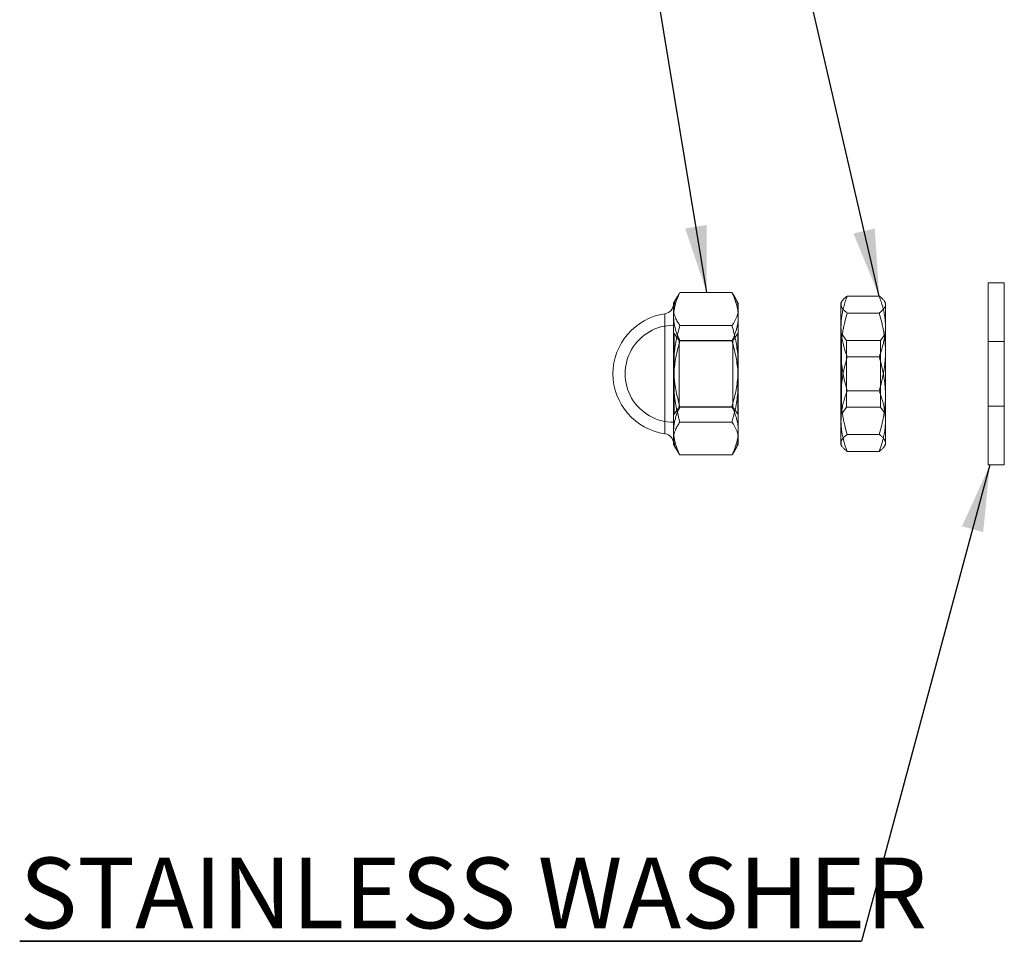
# Model space of a CAD drawing. Units: inches. Extents: x 0.03 to 2.74, y 0.01 to 1.91.
# Drawn here: x 1.53 to 1.69, y 0.29 to 0.44 of the extents above; entities that cross this region are included whole.
import ezdxf

# ---------------------------------------------------------------- set-up
doc = ezdxf.new("R2010")
doc.units = ezdxf.units.IN
doc.header["$MEASUREMENT"] = 0
doc.layers.add('SLD-0_0', color=7, linetype='Continuous')
doc.styles.add('SLDTEXTSTYLE0', font='TXT', dxfattribs={"width": 0.75})
doc.dimstyles.new('SLDDIMSTYLE0', dxfattribs={"dimtxt": 0.18, "dimasz": 0.01083333333333333, "dimexe": 0, "dimexo": 0.0625, "dimgap": 0, "dimtad": 0, "dimtih": 1, "dimtoh": 1, "dimdec": 0, "dimrnd": 1e-09, "dimzin": 0, "dimdsep": 46, "dimtxsty": 'Standard', "dimsah": 1, "dimcen": 0.09, "dimadec": 0, "dimazin": 0, "dimtfac": 0.01083333333333333, "dimtdec": 0, "dimtofl": 0, "dimtmove": 0, "dimatfit": 3, "dimfxl": 1, "dimfrac": 2, "dimtolj": 1, "dimtzin": 0, "dimarcsym": 0})

# ---------------------------------------------------------------- blocks, each defined once
blk = doc.blocks.new('SW_NOTE_26')
at = {"layer": 'SLD-0_0', "color": 0}
for p, q in [((-0.1366470421624032, 0), (0, 0)), ((0, 0), (-0.1366470421624032, 0)), ((-0.1366470421624032, 0), (0, 0)), ((0, 0), (-0.1366470421624032, 0)), ((-0.1366470421624032, 0), (0, 0)), ((0, 0), (-0.1366470421624032, 0))]:
    blk.add_line(p, q, dxfattribs=at)
at = {"layer": 'SLD-0_0', "color": 0, "insert": (-0.1366396176000873, 0.01358904937532386), "char_height": 0.01148293963254593, "attachment_point": 1, "style": 'SLDTEXTSTYLE0'}
blk.add_mtext('STAINLESS WASHER', dxfattribs=at)

msp = doc.modelspace()

# ---------------------------------------------------------------- linework, layer by layer
at = {"color": 7, "linetype": 'Continuous', "lineweight": 15}
for p, q in [((1.689668803365535, 0.3967332337594172), (1.687044087019815, 0.3967332337594172)), ((1.687044087019815, 0.3672064245778587), (1.687044087019815, 0.396732485156954)), ((1.689668803365535, 0.3672064245778587), (1.689668803365535, 0.396732485156954)), ((1.637019793793608, 0.3951508103730406), (1.645467305096126, 0.3951508103730406)), ((1.636609718530833, 0.3945184421921006), (1.635994312306724, 0.3934523948543927)), ((1.635994312306724, 0.3912336196525398), (1.635994312306724, 0.3934523115914657)), ((1.635994312306724, 0.3706066930754447), (1.635994312306724, 0.3933344983691207)), ((1.646492982136306, 0.3934523948543927), (1.645877380358901, 0.3945184788583437)), ((1.646492982136306, 0.3912336196525398), (1.646492982136306, 0.3934523115914657)), ((1.66330743678318, 0.3937085826587782), (1.66315959849102, 0.3934523948543927)), ((1.66315959849102, 0.3896490085136585), (1.66315959849102, 0.3934518761798289)), ((1.66315959849102, 0.385523037531394), (1.66315959849102, 0.3932025915595861)), ((1.664185275531201, 0.3945779148384009), (1.66935179362492, 0.3945779148384009)), ((1.670377470665101, 0.3934523948543927), (1.670229632372941, 0.3937085826587782)), ((1.670377470665101, 0.3896490085136585), (1.670377470665101, 0.3934518761798289)), ((1.670377470665101, 0.3932025915595861), (1.670377470665101, 0.385523037531394)), ((1.634588088551541, 0.3917102112996902), (1.634588088551541, 0.3722288978078194)), ((1.635994312306724, 0.3832131594149559), (1.635994312306724, 0.3924773241046043)), ((1.646492982136306, 0.3832131594149559), (1.646492982136306, 0.3924773241046043)), ((1.664185275531201, 0.3918272675168912), (1.66935179362492, 0.3918272675168912)), ((1.635994312306724, 0.3912336196525398), (1.635994312306724, 0.3807257503198569)), ((1.646492982136306, 0.3912336196525398), (1.646492982136306, 0.3807257503198569)), ((1.635994312306724, 0.3740960353357096), (1.635994312306724, 0.3898428743991032)), ((1.636077618011037, 0.3885311349690957), (1.635994312306724, 0.3885311349690957)), ((1.635994312306724, 0.3754099671015022), (1.635994312306724, 0.3885309638599613)), ((1.636881537612978, 0.3873828406648451), (1.636077618011037, 0.3885311349690957)), ((1.636077618011037, 0.3754079458748515), (1.636077618011037, 0.3885289426333106)), ((1.637019793793608, 0.3898038370722879), (1.645467305096126, 0.3898038370722879)), ((1.646409676431994, 0.3885311349690957), (1.645605561276756, 0.3873828406648451)), ((1.646492982136306, 0.3885311349690957), (1.646409676431994, 0.3885311349690957)), ((1.646409676431994, 0.3754079458748515), (1.646409676431994, 0.3885289426333106)), ((1.646492982136306, 0.3754099671015022), (1.646492982136306, 0.3885309638599613)), ((1.66315959849102, 0.3896490085136585), (1.66315959849102, 0.3784158722034188)), ((1.663242904195332, 0.3885311349690957), (1.66315959849102, 0.3885311349690957)), ((1.66315959849102, 0.3885310860807716), (1.66315959849102, 0.3754104475820627)), ((1.66404701935057, 0.3873828406648451), (1.663242904195332, 0.3885311349690957)), ((1.663242904195332, 0.3754078236540412), (1.663242904195332, 0.3885284621527501)), ((1.670377470665101, 0.3885311349690957), (1.669573355509863, 0.3873828406648451)), ((1.670377470665101, 0.3784158722034188), (1.670377470665101, 0.3896490085136585)), ((1.670377470665101, 0.3754078236540412), (1.670377470665101, 0.3885284621527501)), ((1.645605561276756, 0.3873828406648451), (1.636881537612978, 0.3873828406648451)), ((1.636881537612978, 0.3873828376093248), (1.636881537612978, 0.376556072125488)), ((1.637019793793608, 0.387316428168159), (1.645467305096126, 0.387316428168159)), ((1.645605561276756, 0.3873828376093248), (1.645605561276756, 0.376556072125488)), ((1.669573355509863, 0.3873828406648451), (1.66404701935057, 0.3873828406648451)), ((1.66404701935057, 0.3873819075853463), (1.66404701935057, 0.3765570021494665)), ((1.669573355509863, 0.3873819075853463), (1.669573355509863, 0.3765570021494665)), ((1.689668803365535, 0.3872187985668178), (1.687044087019815, 0.3872187985668178)), ((1.687044087019815, 0.3767219146888272), (1.687044087019815, 0.3872184956883722)), ((1.689668803365535, 0.3767219146888272), (1.689668803365535, 0.3872184956883722)), ((1.66315959849102, 0.3742899012211543), (1.66315959849102, 0.385523037531394)), ((1.670377470665101, 0.3742899012211543), (1.670377470665101, 0.385523037531394)), ((1.664185275531201, 0.384720102379886), (1.66935179362492, 0.384720102379886)), ((1.635994312306724, 0.372705290082273), (1.635994312306724, 0.3832131594149559)), ((1.646492982136306, 0.372705290082273), (1.646492982136306, 0.3832131594149559)), ((1.635994312306724, 0.3807257503198569), (1.635994312306724, 0.3714615856302085)), ((1.646492982136306, 0.3807257503198569), (1.646492982136306, 0.3714615856302085)), ((1.664185275531201, 0.3792188073549267), (1.66935179362492, 0.3792188073549267)), ((1.66315959849102, 0.3784158722034188), (1.66315959849102, 0.3707363181752267)), ((1.670377470665101, 0.3707363181752267), (1.670377470665101, 0.3784158722034188)), ((1.636077618011037, 0.3754077747657171), (1.636881537612978, 0.3765560690699677)), ((1.636881537612978, 0.3765560690699677), (1.645605561276756, 0.3765560690699677)), ((1.637019793793608, 0.3766224815666538), (1.645467305096126, 0.3766224815666538)), ((1.645605561276756, 0.3765560690699677), (1.646409676431994, 0.3754077747657171)), ((1.663242904195332, 0.3754077747657171), (1.66404701935057, 0.3765560690699677)), ((1.66404701935057, 0.3765560690699677), (1.669573355509863, 0.3765560690699677)), ((1.669573355509863, 0.3765560690699677), (1.670377470665101, 0.3754077747657171)), ((1.687044087019815, 0.376720111167995), (1.689668803365535, 0.376720111167995)), ((1.635994312306724, 0.3754077747657171), (1.636077618011037, 0.3754077747657171)), ((1.637019793793608, 0.3741350726625248), (1.645467305096126, 0.3741350726625248)), ((1.646409676431994, 0.3754077747657171), (1.646492982136306, 0.3754077747657171)), ((1.66315959849102, 0.3754077747657171), (1.663242904195332, 0.3754077747657171)), ((1.66315959849102, 0.3742899012211543), (1.66315959849102, 0.3704870335549839)), ((1.670377470665101, 0.3742899012211543), (1.670377470665101, 0.3704870335549839)), ((1.635994312306724, 0.372705290082273), (1.635994312306724, 0.3704865981433471)), ((1.646492982136306, 0.372705290082273), (1.646492982136306, 0.3704865981433471)), ((1.664185275531201, 0.3721116422179215), (1.66935179362492, 0.3721116422179215)), ((1.635994312306724, 0.3704865148804201), (1.636609718530833, 0.3694204675427121)), ((1.645877380358901, 0.369420430876469), (1.646492982136306, 0.3704865148804201)), ((1.66315959849102, 0.3704865148804201), (1.66330743678318, 0.3702303270760346)), ((1.664185275531201, 0.3693609948964119), (1.66935179362492, 0.3693609948964119)), ((1.670229632372941, 0.3702303270760346), (1.670377470665101, 0.3704865148804201)), ((1.637019793793608, 0.3687880993617722), (1.645467305096126, 0.3687880993617722)), ((1.687044087019815, 0.3672056759753956), (1.689668803365535, 0.3672056759753956))]:
    msp.add_line(p, q, dxfattribs=at)
for centre, radius, start, end in [((1.634353669747492, 0.3933348323685983), 0.0016406425732981, 278.2146677347471, 359.9924973955493), ((1.635994257311963, 0.3819694548674064), 0.009842533525037864, 98.21375499750003, 261.7862450025008), ((1.635994179392715, 0.3819694548674064), 0.007874016123149004, 89.99903284275233, 270.0009671572485), ((1.634353669747493, 0.3706040773662146), 0.001640642573297897, 0.007502604449581238, 81.7853322652687)]:
    msp.add_arc(centre, radius, start, end, dxfattribs=at)
for points, knots in [([(1.635994312306724, 0.3912336196525398), (1.635995399402324, 0.3913264236571847), (1.635998876604756, 0.391623268121283), (1.636043105108526, 0.3921245606975925), (1.636146347596997, 0.3927336678043494), (1.636325976299756, 0.3934473945200383), (1.636606356210445, 0.3942612815334753), (1.636881016227085, 0.3948522244371352), (1.637019793793608, 0.3951508103730406)], [0, 0, 0, 0, 0.06816738759520022, 0.2180413627311536, 0.3690488914009671, 0.521539435551808, 0.7582480565470213, 0.9999999999999999, 0.9999999999999999, 0.9999999999999999, 0.9999999999999999]), ([(1.637019793793608, 0.3951508103730406), (1.636921017877164, 0.3950079661119213), (1.636726784208239, 0.3947270761346802), (1.63647653115266, 0.39428984367403), (1.636268457236927, 0.3938466649038951), (1.636114509424492, 0.3933954261283986), (1.636013756929081, 0.3929375825621725), (1.636000758074195, 0.392629896828271), (1.635994312306724, 0.3924773241046043)], [0, 0, 0, 0, 0.1789994275171279, 0.3519857551681546, 0.5187994288220884, 0.682989810376794, 0.8428035403280332, 1, 1, 1, 1]), ([(1.646492982136306, 0.3924773241046043), (1.646491819998748, 0.3925406804609237), (1.646488093168464, 0.392743856398018), (1.646443525632465, 0.3930878470414422), (1.646339969541069, 0.3935047187320478), (1.646158294622166, 0.3939947158770945), (1.645875057880819, 0.3945534595656965), (1.645605489056772, 0.3949483732504684), (1.645467305096126, 0.3951508103730406)], [0, 0, 0, 0, 0.06532007244942278, 0.209473329938138, 0.3564104714310531, 0.5073474872524952, 0.7474608732130874, 1, 1, 1, 1]), ([(1.645467305096126, 0.3951508103730406), (1.645566541864262, 0.3949406250158484), (1.645763579119778, 0.3945232963713477), (1.646012878186146, 0.3938825507218576), (1.646220593955999, 0.3932329911695123), (1.646373692046709, 0.3925730058693958), (1.646473509608748, 0.391904575724082), (1.646486505503076, 0.3914567820733181), (1.646492982136306, 0.3912336196525398)], [0, 0, 0, 0, 0.1706906342689372, 0.3389108165288024, 0.5046189539048506, 0.6711868274825562, 0.8361326842450832, 1, 1, 1, 1]), ([(1.664185275531201, 0.3945779148384009), (1.664042109512402, 0.3944703573918616), (1.663833847350539, 0.3943138946604902), (1.663591568186899, 0.3940810757668664), (1.663441133644711, 0.3939103791493668), (1.663318954355502, 0.3937373320546742), (1.663228840957308, 0.3935612616137789), (1.663170607832562, 0.393382796913583), (1.663163221478572, 0.3932618940847937), (1.66315959849102, 0.3932025915595861)], [0, 0, 0, 0, 0.3020687842181242, 0.4394164101277657, 0.5667307511951711, 0.6859162781763279, 0.7961157982238506, 0.8999953256979893, 1, 1, 1, 1]), ([(1.66315959849102, 0.3896490085136585), (1.663163614532461, 0.3898727055520155), (1.66317166120019, 0.3903209120176198), (1.663242454765779, 0.3910716227983332), (1.663374624037279, 0.3918987524125946), (1.663587192070564, 0.3927994637429946), (1.663855462755391, 0.3936952571629899), (1.664075055199584, 0.3942829389344227), (1.664185275531201, 0.3945779148384009)], [0, 0, 0, 0, 0.1325193824156582, 0.2655200285744433, 0.4463819333149397, 0.6283690118636064, 0.8134667570094277, 1, 1, 1, 1]), ([(1.66315959849102, 0.3932025915595861), (1.663160764884022, 0.3931699518092447), (1.663163881168967, 0.3930827472714698), (1.663194724871363, 0.3929405537759786), (1.663258836896614, 0.3927790246645463), (1.663351408415868, 0.3926183821228597), (1.663518050121818, 0.3923964470418038), (1.663792745484397, 0.3921220117441197), (1.664048826421151, 0.3919297248646156), (1.664185275531201, 0.3918272675168912)], [0, 0, 0, 0, 0.05511598454961305, 0.1472549240230379, 0.2439336649566767, 0.3476965385105885, 0.4594126768668327, 0.7119556805722588, 1, 1, 1, 1]), ([(1.66935179362492, 0.3945779148384009), (1.669494959643719, 0.3944703573918616), (1.669703221805583, 0.3943138946604902), (1.669945500969222, 0.3940810757668664), (1.67009593551141, 0.3939103791493668), (1.670218114800619, 0.3937373320546742), (1.670308228198813, 0.3935612616137789), (1.670366461323559, 0.393382796913583), (1.670373847677549, 0.3932618940847937), (1.670377470665101, 0.3932025915595861)], [0, 0, 0, 0, 0.3020687842181242, 0.4394164101277657, 0.5667307511951711, 0.6859162781763279, 0.7961157982238506, 0.8999953256979893, 1, 1, 1, 1]), ([(1.670377470665101, 0.3896490085136585), (1.67037345462366, 0.3898727055520155), (1.670365407955931, 0.3903209120176198), (1.670294614390342, 0.3910716227983332), (1.670162445118843, 0.3918987524125946), (1.669949877085557, 0.3927994637429946), (1.669681606400731, 0.3936952571629899), (1.669462013956538, 0.3942829389344227), (1.66935179362492, 0.3945779148384009)], [0, 0, 0, 0, 0.1325193824156582, 0.2655200285744433, 0.4463819333149397, 0.6283690118636064, 0.8134667570094277, 1, 1, 1, 1]), ([(1.670377470665101, 0.3932025915595861), (1.670376304272099, 0.3931699518092447), (1.670373187987154, 0.3930827472714698), (1.670342344284758, 0.3929405537759786), (1.670278232259507, 0.3927790246645463), (1.670185660740253, 0.3926183821228597), (1.670019019034303, 0.3923964470418038), (1.669744323671724, 0.3921220117441197), (1.66948824273497, 0.3919297248646156), (1.66935179362492, 0.3918272675168912)], [0, 0, 0, 0, 0.05511598454961305, 0.1472549240230379, 0.2439336649566767, 0.3476965385105885, 0.4594126768668327, 0.7119556805722588, 1, 1, 1, 1]), ([(1.635994312306724, 0.3924773241046043), (1.635995400071006, 0.3924139677067668), (1.63599888845825, 0.3922107879793998), (1.636043536184619, 0.3918667632584515), (1.63614743616199, 0.3914500076077769), (1.636328655729842, 0.3909598183836235), (1.636612339303915, 0.3904013113659666), (1.636881723029365, 0.390006298290486), (1.637019793793608, 0.3898038370722879)], [0, 0, 0, 0, 0.06531934712241122, 0.209474774341803, 0.3564300267483368, 0.5073462235946045, 0.7474937162534959, 1, 1, 1, 1]), ([(1.645467305096126, 0.3898038370722879), (1.645566176858205, 0.3899466624713063), (1.645760560582914, 0.3902274598644181), (1.646010524088403, 0.3906648674457462), (1.646218652769187, 0.3911079739113139), (1.64637260035917, 0.3915592225521579), (1.646473290700209, 0.3920170729391993), (1.646486454481048, 0.3923247521476798), (1.646492982136306, 0.3924773241046043)], [0, 0, 0, 0, 0.1790352325767703, 0.3519865999203025, 0.5187987571106855, 0.682987646049567, 0.8427999231720837, 1, 1, 1, 1]), ([(1.664185275531201, 0.3918272675168912), (1.664038542019167, 0.3913186151889543), (1.663818259239098, 0.3905550040183771), (1.663585638788653, 0.389520926720211), (1.663435641646685, 0.3887360468388168), (1.663314853107581, 0.3879428046971176), (1.663226427927473, 0.3871403294239322), (1.663170146297513, 0.386333285575643), (1.663163114186587, 0.3857931017820836), (1.66315959849102, 0.385523037531394)], [0, 0, 0, 0, 0.2476762415990781, 0.3718224303401182, 0.4958787376771144, 0.6215829282893124, 0.7472192909049425, 0.8736225825274763, 1, 1, 1, 1]), ([(1.66935179362492, 0.3918272675168912), (1.669498527136954, 0.3913186151889543), (1.669718809917024, 0.3905550040183771), (1.669951430367468, 0.389520926720211), (1.670101427509436, 0.3887360468388168), (1.670222216048541, 0.3879428046971176), (1.670310641228648, 0.3871403294239322), (1.670366922858608, 0.386333285575643), (1.670373954969534, 0.3857931017820836), (1.670377470665101, 0.385523037531394)], [0, 0, 0, 0, 0.2476762415990781, 0.3718224303401182, 0.4958787376771144, 0.6215829282893124, 0.7472192909049425, 0.8736225825274763, 1, 1, 1, 1]), ([(1.637019793793608, 0.387316428168159), (1.636920656925775, 0.3875266282462549), (1.636723796596853, 0.3879440315536036), (1.636474158487834, 0.3885846370997232), (1.636266519967449, 0.3892342547550999), (1.636113416184318, 0.3898942313688865), (1.636013538200444, 0.390562657848832), (1.636000706880653, 0.3910104563021325), (1.635994312306724, 0.3912336196525398)], [0, 0, 0, 0, 0.1706715863064905, 0.3389098864286771, 0.5046187940095193, 0.6711874417880385, 0.8361340652123097, 1, 1, 1, 1]), ([(1.646492982136306, 0.3912336196525398), (1.646491820776381, 0.3911408152160709), (1.646488106073725, 0.3908439727995474), (1.64644394921629, 0.3903427047829388), (1.646341071966243, 0.389733513904103), (1.646160953761135, 0.3890199281507304), (1.645881068283162, 0.3882058619193055), (1.645606198662793, 0.3876149966002504), (1.645467305096126, 0.387316428168159)], [0, 0, 0, 0, 0.06816794624732814, 0.218040631067105, 0.3690388810728592, 0.5215397112854255, 0.7582306261467576, 1, 1, 1, 1]), ([(1.637019793793608, 0.3898038370722879), (1.636908388165422, 0.3894046774134834), (1.636685602936108, 0.3886064513492575), (1.63641405910803, 0.3873891348570815), (1.636199071083458, 0.3861569968149051), (1.636070531383388, 0.3850449985551611), (1.636005043735842, 0.3840626865589961), (1.63599789155972, 0.383496502159067), (1.635994312306724, 0.3832131594149559)], [0, 0, 0, 0, 0.1857512664120916, 0.3714591368205105, 0.5588520928673973, 0.7462070372595988, 0.8729912118596659, 1, 1, 1, 1]), ([(1.646492982136306, 0.3832131594149559), (1.646489400935627, 0.3834959943268084), (1.646482231975864, 0.3840621821181054), (1.646416833835825, 0.3850404616702995), (1.646289542086791, 0.3861449627207345), (1.64607646637396, 0.3873733327043451), (1.645804601941277, 0.3885947353490543), (1.645579745526274, 0.3894007739550162), (1.645467305096126, 0.3898038370722879)], [0, 0, 0, 0, 0.1267806923785196, 0.2537935636261061, 0.4393397269073011, 0.624919691923958, 0.8124394575121424, 1, 1, 1, 1]), ([(1.664185275531201, 0.384720102379886), (1.664107335518541, 0.3849263022241), (1.663951809441382, 0.3853377654993443), (1.663717231889351, 0.3860531337301113), (1.663492046301109, 0.3868659487487957), (1.663304856156244, 0.3877837876418666), (1.663182894260749, 0.3887125054582932), (1.663167355615601, 0.3893371677393283), (1.66315959849102, 0.3896490085136585)], [0, 0, 0, 0, 0.1305976166729407, 0.2606021517630308, 0.4459418780156765, 0.6299860279356239, 0.8152834786657295, 1, 1, 1, 1]), ([(1.66935179362492, 0.384720102379886), (1.66942973363758, 0.3849263022241), (1.669585259714738, 0.3853377654993443), (1.669819837266771, 0.3860531337301113), (1.670045022855012, 0.3868659487487957), (1.670232212999877, 0.3877837876418666), (1.670354174895372, 0.3887125054582932), (1.67036971354052, 0.3893371677393283), (1.670377470665101, 0.3896490085136585)], [0, 0, 0, 0, 0.1305976166729407, 0.2606021517630308, 0.4459418780156765, 0.6299860279356239, 0.8152834786657295, 1, 1, 1, 1]), ([(1.637019793793608, 0.387316428168159), (1.636908388175716, 0.3869172683793351), (1.63668560301673, 0.3861190422333241), (1.636414059100586, 0.3849017257654785), (1.63619907105079, 0.3836695877876844), (1.636070531399469, 0.3825575895459386), (1.636005043730549, 0.3815752774881399), (1.635997891558155, 0.3810090930879462), (1.635994312306724, 0.3807257503198569)], [0, 0, 0, 0, 0.1857513164074086, 0.3714591538622588, 0.5588520766343035, 0.7462070442209201, 0.8729912046545029, 1, 1, 1, 1]), ([(1.646492982136306, 0.3807257503198569), (1.646489400936622, 0.3810085852556141), (1.646482231979454, 0.3815747730470293), (1.646416833832148, 0.3825530525990102), (1.646289542081298, 0.3836575536242205), (1.646076466407072, 0.3848859235533823), (1.645804601857576, 0.3861073262326529), (1.645579745514947, 0.3869133649207054), (1.645467305096126, 0.387316428168159)], [0, 0, 0, 0, 0.1267806996188467, 0.2537935567227614, 0.439339714942687, 0.6249196748971525, 0.8124394075212719, 1, 1, 1, 1]), ([(1.66315959849102, 0.385523037531394), (1.663160758364092, 0.3853737026856657), (1.663163822255838, 0.3849792234857335), (1.663193587803396, 0.3843399873921552), (1.663256346418627, 0.3836055223361212), (1.663347457954737, 0.3828723388537402), (1.663507022705653, 0.3818910390644559), (1.663767121580528, 0.380666646918617), (1.664045674651837, 0.3797021692266583), (1.664185275531201, 0.3792188073549267)], [0, 0, 0, 0, 0.06988771599311817, 0.1846136456337425, 0.2993724063065183, 0.4147971861141946, 0.5302846794502665, 0.7645954090852563, 1, 1, 1, 1]), ([(1.670377470665101, 0.385523037531394), (1.670376310792029, 0.3853737026856657), (1.670373246900283, 0.3849792234857335), (1.670343481352726, 0.3843399873921552), (1.670280722737494, 0.3836055223361212), (1.670189611201384, 0.3828723388537402), (1.670030046450469, 0.3818910390644559), (1.669769947575593, 0.380666646918617), (1.669491394504284, 0.3797021692266583), (1.66935179362492, 0.3792188073549267)], [0, 0, 0, 0, 0.06988771599311817, 0.1846136456337425, 0.2993724063065183, 0.4147971861141946, 0.5302846794502665, 0.7645954090852563, 1, 1, 1, 1]), ([(1.66315959849102, 0.3784158722034188), (1.663160758364092, 0.3785652070491471), (1.663163822255838, 0.3789596862490792), (1.663193587803396, 0.3795989223426576), (1.663256346418627, 0.3803333873986915), (1.663347457954737, 0.3810665708810727), (1.663507022705653, 0.3820478706703569), (1.663767121580528, 0.3832722628161958), (1.664045674651837, 0.3842367405081545), (1.664185275531201, 0.384720102379886)], [0, 0, 0, 0, 0.06988771599311817, 0.1846136456337425, 0.2993724063065183, 0.4147971861141946, 0.5302846794502665, 0.7645954090852563, 1, 1, 1, 1]), ([(1.670377470665101, 0.3784158722034188), (1.670376310792029, 0.3785652070491471), (1.670373246900283, 0.3789596862490792), (1.670343481352726, 0.3795989223426576), (1.670280722737494, 0.3803333873986915), (1.670189611201384, 0.3810665708810727), (1.670030046450469, 0.3820478706703569), (1.669769947575593, 0.3832722628161958), (1.669491394504284, 0.3842367405081545), (1.66935179362492, 0.384720102379886)], [0, 0, 0, 0, 0.06988771599311817, 0.1846136456337425, 0.2993724063065183, 0.4147971861141946, 0.5302846794502665, 0.7645954090852563, 1, 1, 1, 1]), ([(1.635994312306724, 0.3832131594149559), (1.63600227800621, 0.3827916624369907), (1.636018210278502, 0.3819486222702478), (1.636143372604494, 0.3806832184939468), (1.63633918165737, 0.3794215520824559), (1.63662259833844, 0.3780621815088038), (1.636878057003377, 0.3771362297630179), (1.637019793793608, 0.3766224815666538)], [0, 0, 0, 0, 0.1889302340473905, 0.3778811814571459, 0.5694833029209395, 0.7611353100898084, 1, 1, 1, 1]), ([(1.645467305096126, 0.3766224815666538), (1.645609142799777, 0.3771362212497248), (1.645863273113762, 0.3780566875545529), (1.646144641329404, 0.3794049239027894), (1.646341028934743, 0.3806607469273128), (1.646468327348932, 0.38193166178887), (1.646484764176961, 0.3827860092947228), (1.646492982136306, 0.3832131594149559)], [0, 0, 0, 0, 0.2388709115114577, 0.4279845075145999, 0.617052432960523, 0.8085368094559948, 1, 1, 1, 1]), ([(1.635994312306724, 0.3807257503198569), (1.636002278004263, 0.3803042533829099), (1.636018210272418, 0.3794612133109151), (1.636143372638412, 0.3781958095398412), (1.636339181652001, 0.3769341430203074), (1.636622598264759, 0.3755747723953201), (1.636878056992376, 0.3746488207287557), (1.637019793793608, 0.3741350726625248)], [0, 0, 0, 0, 0.1889302207754034, 0.3778811492158641, 0.5694833182812584, 0.7611353586804894, 1, 1, 1, 1]), ([(1.645467305096126, 0.3741350726625248), (1.64560914281272, 0.3746488122151602), (1.645863273192425, 0.3755692784403324), (1.646144641300141, 0.376917514750469), (1.64634102894166, 0.3781733378378388), (1.646468327345919, 0.3794442527011633), (1.646484764176046, 0.3802986002067184), (1.646492982136306, 0.3807257503198569)], [0, 0, 0, 0, 0.2388708628342268, 0.4279844919255109, 0.6170524225282542, 0.808536807353455, 1, 1, 1, 1]), ([(1.66315959849102, 0.3742899012211543), (1.663163614542175, 0.3745135980044962), (1.66317166123623, 0.3749618043414258), (1.66324245476707, 0.3757125151208711), (1.663374623940677, 0.3765396448852297), (1.663587192134987, 0.3774403561815388), (1.66385546278133, 0.3783361495416515), (1.664075055201301, 0.3789238313862722), (1.664185275531201, 0.3792188073549267)], [0, 0, 0, 0, 0.1325192368113827, 0.2655199633030362, 0.4463819496164381, 0.6283689618341277, 0.8134667142289397, 1, 1, 1, 1]), ([(1.670377470665101, 0.3742899012211543), (1.670373454613946, 0.3745135980044962), (1.670365407919891, 0.3749618043414258), (1.670294614389051, 0.3757125151208711), (1.670162445215444, 0.3765396448852297), (1.669949877021134, 0.3774403561815388), (1.669681606374791, 0.3783361495416515), (1.66946201395482, 0.3789238313862722), (1.66935179362492, 0.3792188073549267)], [0, 0, 0, 0, 0.1325192368113827, 0.2655199633030362, 0.4463819496164381, 0.6283689618341277, 0.8134667142289397, 1, 1, 1, 1]), ([(1.664185275531201, 0.3721116422179215), (1.664038542019167, 0.3726202945458584), (1.663818259239098, 0.3733839057164357), (1.663585638788653, 0.3744179830146017), (1.663435641646685, 0.375202862895996), (1.663314853107581, 0.3759961050376951), (1.663226427927473, 0.3767985803108806), (1.663170146297513, 0.3776056241591698), (1.663163114186587, 0.3781458079527292), (1.66315959849102, 0.3784158722034188)], [0, 0, 0, 0, 0.2476762415990781, 0.3718224303401182, 0.4958787376771144, 0.6215829282893124, 0.7472192909049425, 0.8736225825274763, 1, 1, 1, 1]), ([(1.66935179362492, 0.3721116422179215), (1.669498527136954, 0.3726202945458584), (1.669718809917024, 0.3733839057164357), (1.669951430367468, 0.3744179830146017), (1.670101427509436, 0.375202862895996), (1.670222216048541, 0.3759961050376951), (1.670310641228648, 0.3767985803108806), (1.670366922858608, 0.3776056241591698), (1.670373954969534, 0.3781458079527292), (1.670377470665101, 0.3784158722034188)], [0, 0, 0, 0, 0.2476762415990781, 0.3718224303401182, 0.4958787376771144, 0.6215829282893124, 0.7472192909049425, 0.8736225825274763, 1, 1, 1, 1]), ([(1.637019793793608, 0.3766224815666538), (1.636920656925775, 0.3764122814885579), (1.636723796596853, 0.3759948781812091), (1.636474158487834, 0.3753542726350896), (1.636266519967449, 0.3747046549797129), (1.636113416184318, 0.3740446783659263), (1.636013538200444, 0.3733762518859807), (1.636000706880653, 0.3729284534326803), (1.635994312306724, 0.372705290082273)], [0, 0, 0, 0, 0.1706715863064905, 0.3389098864286771, 0.5046187940095193, 0.6711874417880385, 0.8361340652123097, 1, 1, 1, 1]), ([(1.646492982136306, 0.372705290082273), (1.646491820776381, 0.3727980945187419), (1.646488106073725, 0.3730949369352654), (1.64644394921629, 0.373596204951874), (1.646341071966243, 0.3742053958307098), (1.646160953761135, 0.3749189815840824), (1.645881068283162, 0.3757330478155073), (1.645606198662793, 0.3763239131345623), (1.645467305096126, 0.3766224815666538)], [0, 0, 0, 0, 0.06816794624732814, 0.218040631067105, 0.3690388810728592, 0.5215397112854255, 0.7582306261467576, 1, 1, 1, 1]), ([(1.635994312306724, 0.3714615856302085), (1.635995400071006, 0.371524942028046), (1.63599888845825, 0.3717281217554129), (1.636043536184619, 0.3720721464763612), (1.63614743616199, 0.3724889021270358), (1.636328655729842, 0.3729790913511892), (1.636612339303915, 0.3735375983688461), (1.636881723029365, 0.3739326114443268), (1.637019793793608, 0.3741350726625248)], [0, 0, 0, 0, 0.06531934712241122, 0.209474774341803, 0.3564300267483368, 0.5073462235946045, 0.7474937162534959, 1, 1, 1, 1]), ([(1.645467305096126, 0.3741350726625248), (1.645566176858205, 0.3739922472635065), (1.645760560582914, 0.3737114498703947), (1.646010524088403, 0.3732740422890666), (1.646218652769187, 0.3728309358234989), (1.64637260035917, 0.3723796871826549), (1.646473290700209, 0.3719218367956135), (1.646486454481048, 0.3716141575871331), (1.646492982136306, 0.3714615856302085)], [0, 0, 0, 0, 0.1790352325767703, 0.3519865999203025, 0.5187987571106855, 0.682987646049567, 0.8427999231720837, 1, 1, 1, 1]), ([(1.664185275531201, 0.3693609948964119), (1.664107335527428, 0.3695671946795475), (1.663951809489748, 0.3699786577753822), (1.663717231736483, 0.3706940258820964), (1.663492046440101, 0.3715068408548999), (1.663304856095149, 0.3724246796988955), (1.663182894237363, 0.3733533976572964), (1.663167355609929, 0.3739780601925035), (1.66315959849102, 0.3742899012211543)], [0, 0, 0, 0, 0.1305975757399951, 0.2606020336459194, 0.4459418247615405, 0.6299858929379784, 0.8152833357881623, 1, 1, 1, 1]), ([(1.66935179362492, 0.3693609948964119), (1.669429733628693, 0.3695671946795475), (1.669585259666374, 0.3699786577753822), (1.669819837419638, 0.3706940258820964), (1.67004502271602, 0.3715068408548999), (1.670232213060972, 0.3724246796988955), (1.670354174918758, 0.3733533976572964), (1.670369713546192, 0.3739780601925035), (1.670377470665101, 0.3742899012211543)], [0, 0, 0, 0, 0.1305975757399951, 0.2606020336459194, 0.4459418247615405, 0.6299858929379784, 0.8152833357881623, 1, 1, 1, 1]), ([(1.635994312306724, 0.372705290082273), (1.635995399402324, 0.3726124860776281), (1.635998876604756, 0.3723156416135298), (1.636043105108526, 0.3718143490372203), (1.636146347596997, 0.3712052419304634), (1.636325976299756, 0.3704915152147745), (1.636606356210445, 0.3696776282013375), (1.636881016227085, 0.3690866852976775), (1.637019793793608, 0.3687880993617722)], [0, 0, 0, 0, 0.06816738759520022, 0.2180413627311536, 0.3690488914009671, 0.521539435551808, 0.7582480565470213, 0.9999999999999999, 0.9999999999999999, 0.9999999999999999, 0.9999999999999999]), ([(1.645467305096126, 0.3687880993617722), (1.645566541864262, 0.3689982847189645), (1.645763579119778, 0.3694156133634651), (1.646012878186146, 0.3700563590129551), (1.646220593955999, 0.3707059185653005), (1.646373692046709, 0.371365903865417), (1.646473509608748, 0.3720343340107308), (1.646486505503076, 0.3724821276614947), (1.646492982136306, 0.372705290082273)], [0, 0, 0, 0, 0.1706906342689372, 0.3389108165288024, 0.5046189539048506, 0.6711868274825562, 0.8361326842450832, 1, 1, 1, 1]), ([(1.637019793793608, 0.3687880993617722), (1.636921017877164, 0.3689309436228914), (1.636726784208239, 0.3692118336001326), (1.63647653115266, 0.3696490660607828), (1.636268457236927, 0.3700922448309176), (1.636114509424492, 0.3705434836064142), (1.636013756929081, 0.3710013271726402), (1.636000758074195, 0.3713090129065418), (1.635994312306724, 0.3714615856302085)], [0, 0, 0, 0, 0.1789994275171279, 0.3519857551681546, 0.5187994288220884, 0.682989810376794, 0.8428035403280332, 1, 1, 1, 1]), ([(1.646492982136306, 0.3714615856302085), (1.646491819998748, 0.371398229273889), (1.646488093168464, 0.3711950533367948), (1.646443525632465, 0.3708510626933706), (1.646339969541069, 0.370434191002765), (1.646158294622166, 0.3699441938577183), (1.645875057880819, 0.3693854501691163), (1.645605489056772, 0.3689905364843443), (1.645467305096126, 0.3687880993617722)], [0, 0, 0, 0, 0.06532007244942278, 0.209473329938138, 0.3564104714310531, 0.5073474872524952, 0.7474608732130874, 1, 1, 1, 1]), ([(1.66315959849102, 0.3707363181752267), (1.663160764884022, 0.3707689579255681), (1.663163881168967, 0.370856162463343), (1.663194724871363, 0.3709983559588342), (1.663258836896614, 0.3711598850702665), (1.663351408415868, 0.3713205276119531), (1.663518050121818, 0.371542462693009), (1.663792745484397, 0.3718168979906931), (1.664048826421151, 0.3720091848701972), (1.664185275531201, 0.3721116422179215)], [0, 0, 0, 0, 0.05511598454961305, 0.1472549240230379, 0.2439336649566767, 0.3476965385105885, 0.4594126768668327, 0.7119556805722588, 1, 1, 1, 1]), ([(1.670377470665101, 0.3707363181752267), (1.670376304272099, 0.3707689579255681), (1.670373187987154, 0.370856162463343), (1.670342344284758, 0.3709983559588342), (1.670278232259507, 0.3711598850702665), (1.670185660740253, 0.3713205276119531), (1.670019019034303, 0.371542462693009), (1.669744323671724, 0.3718168979906931), (1.66948824273497, 0.3720091848701972), (1.66935179362492, 0.3721116422179215)], [0, 0, 0, 0, 0.05511598454961305, 0.1472549240230379, 0.2439336649566767, 0.3476965385105885, 0.4594126768668327, 0.7119556805722588, 1, 1, 1, 1]), ([(1.664185275531201, 0.3693609948964119), (1.664042109512402, 0.3694685523429512), (1.663833847350539, 0.3696250150743225), (1.663591568186899, 0.3698578339679464), (1.663441133644711, 0.3700285305854459), (1.663318954355502, 0.3702015776801386), (1.663228840957308, 0.3703776481210339), (1.663170607832562, 0.3705561128212298), (1.663163221478572, 0.3706770156500191), (1.66315959849102, 0.3707363181752267)], [0, 0, 0, 0, 0.3020687842181242, 0.4394164101277657, 0.5667307511951711, 0.6859162781763279, 0.7961157982238506, 0.8999953256979893, 1, 1, 1, 1]), ([(1.66935179362492, 0.3693609948964119), (1.669494959643719, 0.3694685523429512), (1.669703221805583, 0.3696250150743225), (1.669945500969222, 0.3698578339679464), (1.67009593551141, 0.3700285305854459), (1.670218114800619, 0.3702015776801386), (1.670308228198813, 0.3703776481210339), (1.670366461323559, 0.3705561128212298), (1.670373847677549, 0.3706770156500191), (1.670377470665101, 0.3707363181752267)], [0, 0, 0, 0, 0.3020687842181242, 0.4394164101277657, 0.5667307511951711, 0.6859162781763279, 0.7961157982238506, 0.8999953256979893, 1, 1, 1, 1])]:
    msp.add_open_spline(points, degree=3, knots=knots, dxfattribs=at)

# ---------------------------------------------------------------- block references
at = {"layer": 'SLD-0_0', "color": 7}
msp.add_blockref('SW_NOTE_26', (1.666503237340708, 0.2898639719825178), dxfattribs=at)

# ---------------------------------------------------------------- leaders
for points in [[(1.669351841722256, 0.3945779151547262), (1.636078538351321, 0.5390190156160922)], [(1.641385748624266, 0.3951508104723416), (1.625514406757784, 0.4915332441031426)], [(1.687336736595846, 0.3672056753398609), (1.666503237340708, 0.2898639719825178)]]:
    msp.add_leader(points, dimstyle='SLDDIMSTYLE0', override={"dimscale": 1, "dimgap": 0, "dimtad": 0, "dimclrd": 0}, dxfattribs=at)

doc.saveas('drawing.dxf')
